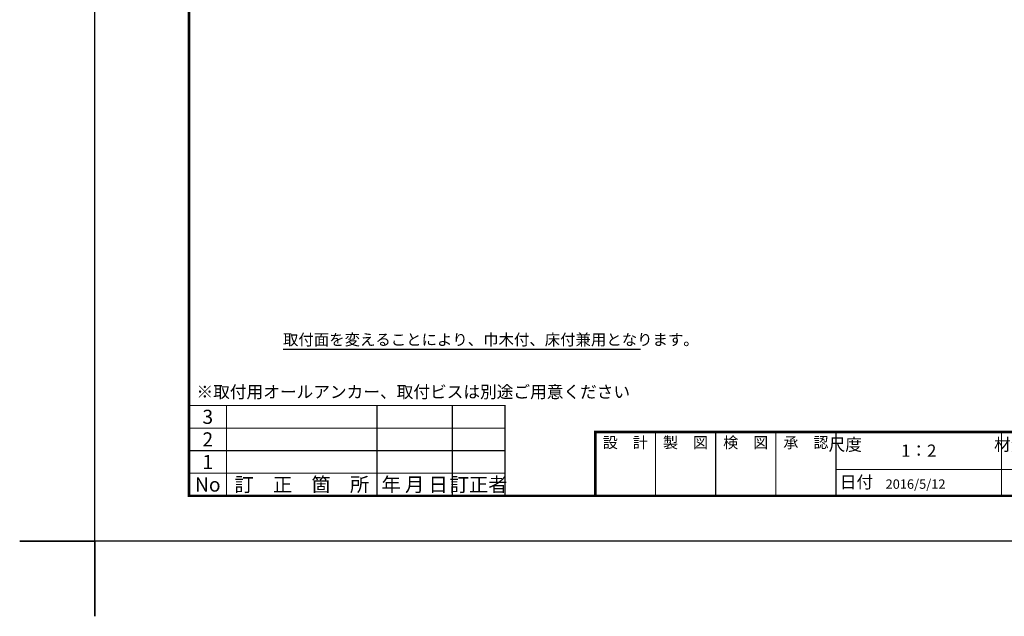
# Model space of a CAD drawing. Extents: x -40 to 880, y -40 to 634.
# Drawn here: x -40 to 483, y -40 to 277 of the extents above; entities that cross this region are included whole.
import ezdxf
from ezdxf.enums import TextEntityAlignment as Align

# ---------------------------------------------------------------- set-up
doc = ezdxf.new("R2010")
doc.units = 0
doc.header["$LTSCALE"] = 10
doc.header["$MEASUREMENT"] = 0
doc.layers.get('0').update_dxf_attribs({"linetype": 'CONTINUOUS'})
doc.layers.get('DEFPOINTS').update_dxf_attribs({"color": 252, "linetype": 'CONTINUOUS'})
doc.layers.add('TEXT', color=4, linetype='CONTINUOUS')
doc.layers.add('ZUWAKU', color=5, linetype='CONTINUOUS')
doc.styles.get("Standard").update_dxf_attribs({"font": 'txt', "bigfont": 'extfont.shx'})
doc.styles.add('TATE', font='txt.shx', dxfattribs={"bigfont": 'extfont.shx'})

# ---------------------------------------------------------------- blocks, each defined once
blk = doc.blocks.new('WAKU')
for points, const_width in [([(25, 285), (408, 285), (408, 12), (25, 12)], 0.7), ([(25, 36), (109, 36), (109, 12), (25, 12)], 0.3)]:
    blk.add_lwpolyline(points, close=True, dxfattribs=dict(const_width=const_width))
for points, const_width in [([(35, 12), (35, 36)], 0.3), ([(75, 12), (75, 36)], 0.3), ([(95, 12), (95, 36)], 0.3), ([(25, 30), (109, 30)], 0.3), ([(408, 29), (133, 29), (133, 12)], 0.7), ([(149, 12), (149, 29)], 0.3), ([(165, 12), (165, 29)], 0.3), ([(181, 12), (181, 29)], 0.3), ([(197, 12), (197, 29)], 0.3), ([(241, 12), (241, 29)], 0.3), ([(25, 24), (109, 24)], 0.3), ([(197, 19), (408, 19)], 0.3), ([(25, 18), (109, 18)], 0.3)]:
    blk.add_lwpolyline(points, dxfattribs=dict(const_width=const_width))
at = {"layer": 'TEXT'}
for s, height, p in [('3', 3.75, (30, 31.125)), ('2', 3.75, (30, 25.125)), ('設\u3000計', 2.925, (141, 24.7)), ('製\u3000図', 2.925, (157, 24.7)), ('検\u3000図', 2.925, (173, 24.7)), ('承\u3000認', 2.925, (189, 24.7)), ('1', 3.75, (30, 19.125)), ('No', 3.75, (30, 13.125)), ('訂\u3000正\u3000箇\u3000所', 3.75, (55, 13.125)), ('年 月 日', 3.75, (85, 13.125)), ('訂正者', 3.75, (102, 13.125))]:
    blk.add_text(s, height=height, dxfattribs=at).set_placement(p, align=Align.CENTER)
at = {"layer": 'TEXT', "style": 'TATE'}
for s, p in [('尺度', (199.4625, 24)), ('材質', (243.4625, 24))]:
    blk.add_text(s, height=3.25, dxfattribs=at).set_placement(p, align=Align.CENTER)
at = {"layer": 'TEXT'}
blk.add_text('日付', height=3.25, dxfattribs=at).set_placement((198, 14.0375))

msp = doc.modelspace()

# ---------------------------------------------------------------- linework, layer by layer
at = {"layer": 'DEFPOINTS'}
for points in [[(0, 594), (840, 594), (840, 0), (0, 0)], [(0, 0), (-40, 0), (0, 0), (0, -40)]]:
    msp.add_lwpolyline(points, close=True, dxfattribs=at)
at = {"layer": 'TEXT'}
msp.add_line((100, 102), (290, 102), dxfattribs=at)

# ---------------------------------------------------------------- block references
at = {"layer": 'ZUWAKU', "xscale": 2, "yscale": 2, "zscale": 2}
msp.add_blockref('WAKU', (0, 0), dxfattribs=at)

# ---------------------------------------------------------------- texts
at = {"layer": 'TEXT'}
for s, height, p in [('取付面を変えることにより、巾木付、床付兼用となります。', 6, (100, 104)), ('※取付用オールアンカー、取付ビスは別途ご用意ください', 6.5, (54, 76)), ('2016/5/12', 5, (420.37832, 27.75))]:
    msp.add_text(s, height=height, dxfattribs=at).set_placement(p)
msp.add_text('1：2', height=6.5, dxfattribs=at).set_placement((438, 44.75), align=Align.CENTER)

doc.saveas('drawing.dxf')
